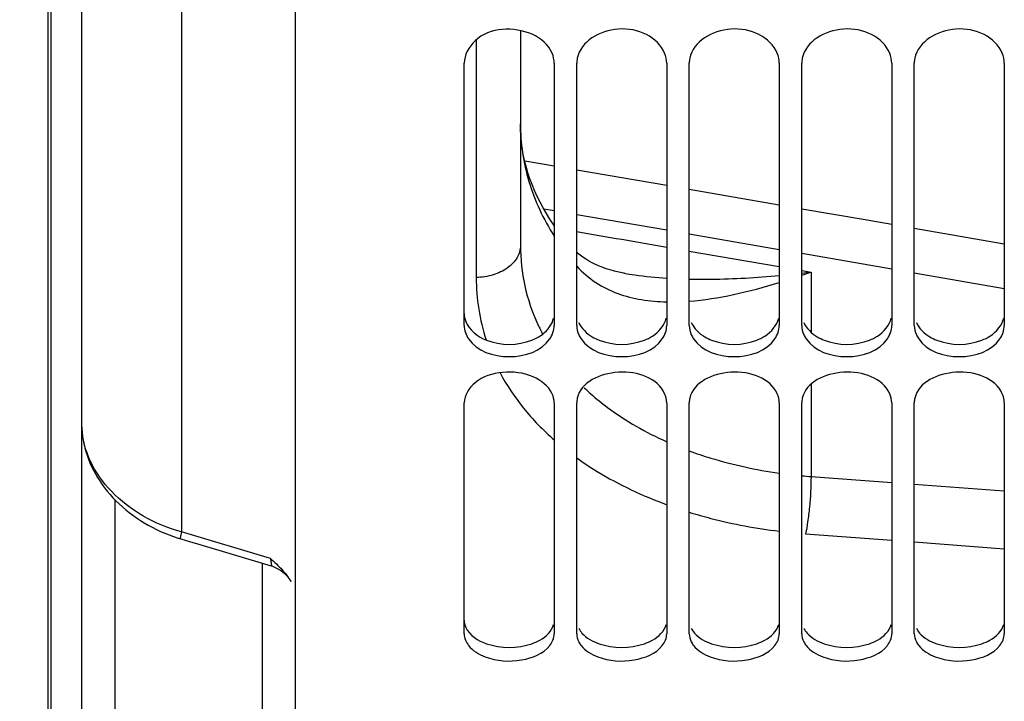
# Model space of a CAD drawing. Units: millimetres. Extents: x 0 to 594, y 0 to 420.
# Drawn here: x 73 to 94, y 170 to 185 of the extents above; entities that cross this region are included whole.
import ezdxf

# ---------------------------------------------------------------- set-up
doc = ezdxf.new("R2010")
doc.units = ezdxf.units.MM
doc.header["$LTSCALE"] = 32.67
doc.layers.get('0').update_dxf_attribs({"linetype": 'CONTINUOUS'})
doc.layers.add('SOLIDES', color=7, linetype='CONTINUOUS')
doc.styles.get("Standard").update_dxf_attribs({"font": 'txt', "width": 0.85})
doc.styles.add('TEXTSTYLE_5', font='gdt', dxfattribs={"width": 0.85})
doc.dimstyles.new('DIMSTYLE_3', dxfattribs={"dimtxt": 3.5, "dimasz": 3.5, "dimexe": 1.5, "dimexo": 1, "dimgap": 0.875, "dimtad": 1, "dimdec": 4, "dimlfac": 4, "dimtxsty": 'STANDARD', "dimblk": '_FILLED', "dimblk1": '_FILLED', "dimblk2": '_FILLED', "dimcen": 0.09, "dimclrt": 5, "dimadec": 0, "dimazin": 0, "dimtp": 0.0001, "dimtm": 0.0001, "dimtfac": 1, "dimtdec": 4, "dimtofl": 0, "dimtmove": 0, "dimatfit": 3, "dimldrblk": '_FILLED', "dimfxl": 1, "dimtolj": 1, "dimarcsym": 0})

# ---------------------------------------------------------------- blocks, each defined once
blk = doc.blocks.new('_FILLED')
at = {"color": 0, "linetype": 'BYBLOCK'}
blk.add_solid([(0, 0), (-1, 0.2143), (-1, -0.2143)], dxfattribs=at)
blk = doc.blocks.new('*D2')
at = {"color": 2, "linetype": 'CONTINUOUS'}
for p, q in [((72.002, 331.239), (20.543, 331.239)), ((22.043, 331.239), (22.043, 242.114)), ((77.718, 331.239), (74.107, 331.239)), ((22.043, 152.989), (22.043, 242.114)), ((70.11, 152.989), (20.543, 152.989)), ((77.718, 152.989), (74.627, 152.989))]:
    blk.add_line(p, q, dxfattribs=at)
at = {"color": 2, "linetype": 'CONTINUOUS', "xscale": 3.5, "yscale": 3.5, "zscale": 3.5}
for p, rotation in [((22.043, 331.239), 90), ((22.043, 152.989), 270)]:
    blk.add_blockref('_FILLED', p, dxfattribs=dict(at, rotation=rotation))
at = {"color": 5, "linetype": 'CONTINUOUS', "insert": (17.668, 242.114), "char_height": 3.5, "width": 20.3875, "attachment_point": 2, "rotation": 90, "line_spacing_factor": 0.9, "style": 'TEXTSTYLE_5'}
blk.add_mtext('{\\Fgdt;n}\\Ftxt;713', dxfattribs=at)

msp = doc.modelspace()

# ---------------------------------------------------------------- linework, layer by layer
at = {"color": 7, "linetype": 'CONTINUOUS'}
for p, q in [((73.968105, 326.488001), (73.968103, 156.938497)), ((73.218103, 322.804373), (73.218103, 161.42314)), ((83.718103, 184.533639), (83.718103, 179.752447)), ((84.468103, 181.511216), (83.815178, 181.623752)), ((86.968103, 181.080325), (84.968103, 181.425038)), ((89.468103, 180.648272), (87.468103, 180.994147)), ((94.468103, 179.781539), (92.468103, 180.128689)), ((73.968103, 175.815106), (73.968103, 175.815177))]:
    msp.add_line(p, q, dxfattribs=at)
at = {"color": 9, "linetype": 'CONTINUOUS'}
for p, q in [((73.28347, 322.810092), (73.28347, 161.417422)), ((76.191646, 228.773793), (76.191646, 173.390244)), ((82.735556, 184.31416), (82.735556, 179.041318)), ((84.468126, 180.520155), (84.238254, 180.55973)), ((86.968125, 180.089211), (84.968121, 180.434046)), ((89.468122, 179.657272), (87.468124, 180.002903)), ((87.468098, 179.62911), (89.468098, 179.284364)), ((91.968117, 179.224325), (89.968124, 179.570763)), ((89.9681, 179.19835), (90.174305, 179.162898)), ((90.174305, 179.162898), (90.174305, 177.829661)), ((94.468112, 178.790359), (92.468124, 179.137613)), ((90.174305, 176.667383), (90.174305, 174.621022)), ((90.174305, 174.621022), (91.968103, 174.487948)), ((92.468103, 174.450967), (94.468103, 174.303531)), ((74.705014, 174.108482), (74.705014, 166.039338)), ((78.162215, 172.799818), (76.191646, 173.390244)), ((90.052584, 173.349466), (91.968101, 173.205466)), ((92.468102, 173.167996), (94.468101, 173.018612)), ((77.981193, 172.695875), (77.981193, 166.161598))]:
    msp.add_line(p, q, dxfattribs=at)
at = {"color": 7, "linetype": 'CONTINUOUS'}
for points in [[(84.468103, 180.195843), (84.453365, 180.216519), (84.371877, 180.338524), (84.294748, 180.462175), (84.222076, 180.587401), (84.153953, 180.714145), (84.090461, 180.842362), (84.031688, 180.971979), (83.977712, 181.10294), (83.928602, 181.235223), (83.884441, 181.368759), (83.845303, 181.503495), (83.811247, 181.639446), (83.782358, 181.776547), (83.758713, 181.914743), (83.740383, 182.054077), (83.727456, 182.194524), (83.720027, 182.335992), (83.718104, 182.45358)], [(91.968103, 180.215476), (91.334494, 180.325455), (89.968103, 180.56179)], [(86.029035, 179.134387), (86.004475, 179.138732), (85.903052, 179.158809), (85.805128, 179.181698), (85.710416, 179.207461), (85.619255, 179.235999), (85.532535, 179.266949), (85.450388, 179.300091), (85.37246, 179.33538), (85.298778, 179.372608), (85.22937, 179.411526), (85.163857, 179.452097), (85.10167, 179.494469), (85.042661, 179.538552), (84.986675, 179.584264), (84.968103, 179.600795)], [(73.968193, 175.815106), (73.968706, 175.768428), (73.972171, 175.684281), (73.978934, 175.599772), (73.98903, 175.515), (74.002488, 175.430102), (74.019324, 175.34525), (74.03954, 175.260559), (74.063127, 175.176123), (74.090065, 175.092068), (74.120338, 175.008488), (74.15393, 174.925484), (74.190807, 174.843185), (74.230954, 174.761678), (74.274345, 174.681066), (74.320917, 174.601495), (74.370617, 174.523056), (74.423399, 174.44582), (74.479198, 174.369894), (74.537968, 174.295355), (74.599657, 174.22229), (74.664185, 174.150817), (74.731509, 174.08101), (74.801563, 174.01295), (74.874217, 173.946754), (74.949395, 173.882487), (75.027026, 173.820208), (75.106983, 173.760022), (75.189196, 173.701988), (75.273585, 173.646177), (75.359997, 173.592701), (75.448349, 173.541605), (75.538555, 173.492932), (75.630442, 173.446771), (75.723921, 173.403163), (75.818907, 173.36215), (75.915223, 173.323812), (76.012751, 173.288201), (76.111418, 173.255337), (76.170882, 173.237018)], [(76.170866, 173.236975), (76.36648, 173.178477), (76.598396, 173.109133), (78.182752, 172.635666)], [(78.182751, 172.635668), (78.207301, 172.627874), (78.238729, 172.616512), (78.269621, 172.603762), (78.299913, 172.589648), (78.329547, 172.574199), (78.358463, 172.557445), (78.386605, 172.53942), (78.413915, 172.520158), (78.44034, 172.499699), (78.465827, 172.478084), (78.490326, 172.455354), (78.513789, 172.431555), (78.536167, 172.406735), (78.557418, 172.380943), (78.577499, 172.354229), (78.59637, 172.326648), (78.613993, 172.298253), (78.619361, 172.289009)]]:
    msp.add_lwpolyline(points, dxfattribs=at)
at = {"color": 9, "linetype": 'CONTINUOUS'}
for centre, radius, start, end in [((86.828366, 206.608695), 27.648999, 276.5203925, 276.9506756), ((83.87323, 196.87188), 18.796586, 288.9203898, 289.5861886), ((87.215606, 179.03961), 4.48005, 179.9781594, 198.0164752), ((75.834384, 175.815348), 1.866281, 180.0052626, 181.4189671), ((75.83522, 175.815394), 1.867117, 181.4197354, 183.2454671)]:
    msp.add_arc(centre, radius, start, end, dxfattribs=at)
at = {"color": 7, "linetype": 'CONTINUOUS'}
for centre, radius, start, end in [((87.937525, 179.7831), 4.227459, 204.949821, 205.5931893), ((87.951357, 179.789728), 4.242796, 205.5932197, 206.234762), ((87.982644, 179.805306), 4.277747, 206.236684, 208.171509), ((88.875965, 180.534231), 5.43625, 226.4593421, 228.5956466), ((91.003475, 185.692911), 11.102893, 264.6492023, 265.7171312)]:
    msp.add_arc(centre, radius, start, end, dxfattribs=at)
at = {"color": 9, "linetype": 'CONTINUOUS'}
for points, knots in [([(83.718103, 182.45356), (83.718102, 182.022621), (83.849733, 181.140529), (84.228615, 180.335347), (84.468041, 179.95859)], [0, 0, 0, 0, 0.491190296, 1, 1, 1, 1]), ([(83.718103, 179.752447), (83.718103, 179.659309), (83.658961, 179.459677), (83.430926, 179.228986), (83.109178, 179.079016), (82.862769, 179.042897), (82.735556, 179.041318)], [0, 0, 0, 0, 0.210448778, 0.44575212, 0.7125326, 1, 1, 1, 1]), ([(84.968085, 179.291946), (85.094651, 179.154191), (85.377847, 178.912539), (85.875169, 178.668157), (86.411397, 178.533591), (86.780725, 178.503448), (86.968085, 178.499677)], [0, 0, 0, 0, 0.253906471, 0.498986592, 0.745648226, 1, 1, 1, 1]), ([(86.029067, 179.134381), (86.105997, 179.121071), (86.417403, 179.072243), (86.731485, 179.041369), (86.968081, 179.025889)], [0, 0, 0, 0, 0.247714248, 1, 1, 1, 1]), ([(87.468089, 179.004174), (87.632275, 179.000437), (88.299856, 178.998081), (88.967062, 179.03944), (89.468094, 179.086427)], [0, 0, 0, 0, 0.246050397, 1, 1, 1, 1]), ([(87.468101, 178.514793), (87.797931, 178.540037), (88.47356, 178.647776), (89.132579, 178.825196), (89.468093, 178.928196)], [0, 0, 0, 0, 0.48520534, 1, 1, 1, 1]), ([(83.266638, 176.923966), (83.413595, 176.648023), (83.772159, 176.111278), (84.221326, 175.648974), (84.468065, 175.432173)], [0, 0, 0, 0, 0.487660939, 1, 1, 1, 1]), ([(76.191646, 173.390244), (75.892146, 173.473217), (75.324624, 173.706769), (74.615719, 174.247345), (74.127207, 174.929137), (73.985534, 175.455051), (73.971097, 175.709689)], [0, 0, 0, 0, 0.273689871, 0.533869077, 0.775392256, 1, 1, 1, 1]), ([(84.968051, 175.034964), (85.114534, 174.929593), (85.742558, 174.513946), (86.430705, 174.192508), (86.968067, 173.99602)], [0, 0, 0, 0, 0.239761454, 1, 1, 1, 1]), ([(90.174305, 174.621022), (90.173091, 174.394054), (90.153478, 174.057141), (90.104623, 173.633656), (90.071862, 173.436804), (90.052584, 173.349466)], [0, 0, 0, 0, 0.532420474, 0.790195109, 1, 1, 1, 1]), ([(87.468077, 173.827942), (87.62766, 173.778824), (88.284011, 173.593845), (88.957076, 173.469455), (89.468089, 173.407073)], [0, 0, 0, 0, 0.244906631, 1, 1, 1, 1]), ([(76.17088, 173.237019), (76.167119, 173.238148), (76.167876, 173.257217), (76.169942, 173.282724), (76.179099, 173.332486), (76.186858, 173.368914), (76.191662, 173.390291)], [0, 0, 0, 0, 0.075527184, 0.267988873, 0.578515474, 1, 1, 1, 1]), ([(78.162218, 172.799816), (78.166873, 172.776283), (78.174656, 172.73708), (78.182995, 172.680108), (78.186408, 172.657962), (78.185928, 172.634721), (78.182751, 172.635668)], [0, 0, 0, 0, 0.431825138, 0.750137883, 0.940323785, 1, 1, 1, 1])]:
    msp.add_open_spline(points, degree=3, knots=knots, dxfattribs=at)
msp.add_open_spline([(84.968098, 180.061613), (85.634734, 179.94605), (86.301401, 179.830669), (86.9681, 179.71547)], degree=3, dxfattribs=at)
at = {"color": 7, "linetype": 'CONTINUOUS'}
for points, knots in [([(83.718103, 179.752447), (83.718131, 179.452017), (83.781932, 178.848188), (83.977442, 178.273137), (84.104583, 177.999855)], [0, 0, 0, 0, 0.499185649, 1, 1, 1, 1]), ([(85.280599, 176.456713), (85.400449, 176.351012), (85.919082, 175.932048), (86.505512, 175.600373), (86.968068, 175.39438)], [0, 0, 0, 0, 0.23988837, 1, 1, 1, 1]), ([(87.468087, 175.191391), (87.625334, 175.13342), (88.277313, 174.914609), (88.953253, 174.769247), (89.468088, 174.696871)], [0, 0, 0, 0, 0.243774523, 1, 1, 1, 1]), ([(78.162215, 172.799818), (78.252649, 172.721175), (78.421191, 172.565556), (78.565095, 172.384021), (78.619361, 172.289009)], [0, 0, 0, 0, 0.522747204, 1, 1, 1, 1])]:
    msp.add_open_spline(points, degree=3, knots=knots, dxfattribs=at)
at = {"layer": 'SOLIDES', "color": 7, "linetype": 'CONTINUOUS'}
for p, q in [((78.718103, 152.987706), (78.718103, 239.762139)), ((82.468103, 177.975), (82.468103, 183.797859)), ((84.468103, 183.797859), (84.468103, 177.975)), ((84.968103, 177.975), (84.968103, 183.797859)), ((86.968103, 183.797859), (86.968103, 177.975)), ((87.468103, 177.975), (87.468103, 183.797859)), ((89.468103, 183.797859), (89.468103, 177.975)), ((89.968103, 177.975), (89.968103, 183.797859)), ((91.968103, 183.797859), (91.968103, 177.975)), ((92.468103, 177.975), (92.468103, 183.797859)), ((94.468103, 183.797859), (94.468103, 177.975)), ((82.468103, 171.12764), (82.468103, 176.25977)), ((84.468103, 176.25977), (84.468103, 171.12764)), ((84.968103, 171.12764), (84.968103, 176.25977)), ((86.968103, 176.25977), (86.968103, 171.12764)), ((87.468103, 171.12764), (87.468103, 176.25977)), ((89.468103, 176.25977), (89.468103, 171.12764)), ((89.968103, 171.12764), (89.968103, 176.25977)), ((91.968103, 176.25977), (91.968103, 171.12764)), ((92.468103, 171.12764), (92.468103, 176.25977)), ((94.468103, 176.25977), (94.468103, 171.12764))]:
    msp.add_line(p, q, dxfattribs=at)
for points, knots in [([(84.42234, 184.022626), (84.267267, 184.399863), (83.474237, 184.685269), (82.69846, 184.381113), (82.468103, 183.981863), (82.468103, 183.797859)], [0, 0, 0, 0, 0.502251701, 0.773415516, 1, 1, 1, 1]), ([(86.92234, 184.022626), (86.775496, 184.379844), (85.903653, 184.788219), (85.056425, 184.278609), (84.98022, 183.913642)], [0, 0, 0, 0, 0.508816123, 1, 1, 1, 1]), ([(89.42234, 184.022626), (89.275496, 184.379844), (88.403653, 184.788219), (87.556425, 184.278609), (87.48022, 183.913642)], [0, 0, 0, 0, 0.508816123, 1, 1, 1, 1]), ([(91.92234, 184.022626), (91.775496, 184.379844), (90.903653, 184.788219), (90.056425, 184.278609), (89.98022, 183.913642)], [0, 0, 0, 0, 0.508816123, 1, 1, 1, 1]), ([(94.42234, 184.022626), (94.275496, 184.379844), (93.403653, 184.788219), (92.556425, 184.278609), (92.48022, 183.913642)], [0, 0, 0, 0, 0.508816123, 1, 1, 1, 1]), ([(84.98022, 183.913642), (84.976239, 183.894573), (84.970175, 183.856118), (84.968103, 183.817236), (84.968103, 183.797859)], [0, 0, 0, 0, 0.501332728, 1, 1, 1, 1]), ([(87.48022, 183.913642), (87.476239, 183.894573), (87.470175, 183.856118), (87.468103, 183.817236), (87.468103, 183.797859)], [0, 0, 0, 0, 0.501332728, 1, 1, 1, 1]), ([(89.98022, 183.913642), (89.976239, 183.894573), (89.970175, 183.856118), (89.968103, 183.817236), (89.968103, 183.797859)], [0, 0, 0, 0, 0.501332728, 1, 1, 1, 1]), ([(92.48022, 183.913642), (92.476239, 183.894573), (92.470175, 183.856118), (92.468103, 183.817236), (92.468103, 183.797859)], [0, 0, 0, 0, 0.501332728, 1, 1, 1, 1]), ([(85.013867, 177.769341), (85.021132, 177.75322), (85.037367, 177.721298), (85.056374, 177.690953), (85.066603, 177.676052)], [0, 0, 0, 0, 0.494530187, 1, 1, 1, 1]), ([(87.513867, 177.769341), (87.521132, 177.75322), (87.537367, 177.721298), (87.556374, 177.690953), (87.566603, 177.676052)], [0, 0, 0, 0, 0.494530187, 1, 1, 1, 1]), ([(90.013867, 177.769341), (90.021132, 177.75322), (90.037367, 177.721298), (90.056374, 177.690953), (90.066603, 177.676052)], [0, 0, 0, 0, 0.494530187, 1, 1, 1, 1]), ([(92.513867, 177.769341), (92.521132, 177.75322), (92.537367, 177.721298), (92.556374, 177.690953), (92.566603, 177.676052)], [0, 0, 0, 0, 0.494530187, 1, 1, 1, 1]), ([(84.42234, 176.46013), (84.343467, 176.631228), (83.974452, 176.909324), (83.32919, 176.977274), (82.715, 176.798374), (82.468103, 176.427874), (82.468103, 176.25977)], [0, 0, 0, 0, 0.234801351, 0.52030295, 0.790496805, 1, 1, 1, 1]), ([(86.92234, 176.46013), (86.7642, 176.803184), (85.916932, 177.119507), (85.062326, 176.713497), (84.98022, 176.36296)], [0, 0, 0, 0, 0.512012281, 1, 1, 1, 1]), ([(89.42234, 176.46013), (89.2642, 176.803184), (88.416932, 177.119507), (87.562326, 176.713497), (87.48022, 176.36296)], [0, 0, 0, 0, 0.512012281, 1, 1, 1, 1]), ([(91.92234, 176.46013), (91.7642, 176.803184), (90.916932, 177.119507), (90.062326, 176.713497), (89.98022, 176.36296)], [0, 0, 0, 0, 0.512012281, 1, 1, 1, 1]), ([(94.42234, 176.46013), (94.2642, 176.803184), (93.416932, 177.119507), (92.562326, 176.713497), (92.48022, 176.36296)], [0, 0, 0, 0, 0.512012281, 1, 1, 1, 1]), ([(84.98022, 176.36296), (84.976248, 176.346002), (84.970182, 176.311763), (84.968103, 176.277043), (84.968103, 176.25977)], [0, 0, 0, 0, 0.5020727, 1, 1, 1, 1]), ([(87.48022, 176.36296), (87.476248, 176.346002), (87.470182, 176.311763), (87.468103, 176.277043), (87.468103, 176.25977)], [0, 0, 0, 0, 0.5020727, 1, 1, 1, 1]), ([(89.98022, 176.36296), (89.976248, 176.346002), (89.970182, 176.311763), (89.968103, 176.277043), (89.968103, 176.25977)], [0, 0, 0, 0, 0.5020727, 1, 1, 1, 1]), ([(92.48022, 176.36296), (92.476248, 176.346002), (92.470182, 176.311763), (92.468103, 176.277043), (92.468103, 176.25977)], [0, 0, 0, 0, 0.5020727, 1, 1, 1, 1]), ([(82.566603, 170.867486), (82.658388, 170.751202), (83.042019, 170.529133), (83.704869, 170.484891), (84.224944, 170.684215), (84.369604, 170.867486)], [0, 0, 0, 0, 0.226932045, 0.642340226, 1, 1, 1, 1]), ([(85.013867, 170.948632), (85.021171, 170.934532), (85.037517, 170.906609), (85.056433, 170.880371), (85.066603, 170.867486)], [0, 0, 0, 0, 0.49172355, 1, 1, 1, 1]), ([(85.066603, 170.867486), (85.158388, 170.751202), (85.542019, 170.529133), (86.204869, 170.484891), (86.724944, 170.684215), (86.869604, 170.867486)], [0, 0, 0, 0, 0.226932045, 0.642340226, 1, 1, 1, 1]), ([(87.513867, 170.948632), (87.521171, 170.934532), (87.537517, 170.906609), (87.556433, 170.880371), (87.566603, 170.867486)], [0, 0, 0, 0, 0.49172355, 1, 1, 1, 1]), ([(87.566603, 170.867486), (87.658388, 170.751202), (88.042019, 170.529133), (88.704869, 170.484891), (89.224944, 170.684215), (89.369604, 170.867486)], [0, 0, 0, 0, 0.226932045, 0.642340226, 1, 1, 1, 1]), ([(90.013867, 170.948632), (90.021171, 170.934532), (90.037517, 170.906609), (90.056433, 170.880371), (90.066603, 170.867486)], [0, 0, 0, 0, 0.49172355, 1, 1, 1, 1]), ([(90.066603, 170.867486), (90.158388, 170.751202), (90.542019, 170.529133), (91.204869, 170.484891), (91.724944, 170.684215), (91.869604, 170.867486)], [0, 0, 0, 0, 0.226932045, 0.642340226, 1, 1, 1, 1]), ([(92.513867, 170.948632), (92.521171, 170.934532), (92.537517, 170.906609), (92.556433, 170.880371), (92.566603, 170.867486)], [0, 0, 0, 0, 0.49172355, 1, 1, 1, 1]), ([(92.566603, 170.867486), (92.658388, 170.751202), (93.042019, 170.529133), (93.704869, 170.484891), (94.224944, 170.684215), (94.369604, 170.867486)], [0, 0, 0, 0, 0.226932045, 0.642340226, 1, 1, 1, 1])]:
    msp.add_open_spline(points, degree=3, knots=knots, dxfattribs=at)
for points in [[(84.468103, 183.797859), (84.468103, 183.874319), (84.45141, 183.951909), (84.42234, 184.022626)], [(86.968103, 183.797859), (86.968103, 183.874319), (86.95141, 183.951909), (86.92234, 184.022626)], [(89.468103, 183.797859), (89.468103, 183.874319), (89.45141, 183.951909), (89.42234, 184.022626)], [(91.968103, 183.797859), (91.968103, 183.874319), (91.95141, 183.951909), (91.92234, 184.022626)], [(94.468103, 183.797859), (94.468103, 183.874319), (94.45141, 183.951909), (94.42234, 184.022626)], [(82.468103, 177.975), (82.468103, 177.870081), (82.507225, 177.762552), (82.566603, 177.676052)], [(84.369604, 177.676052), (84.428982, 177.762552), (84.468103, 177.870081), (84.468103, 177.975)], [(84.968103, 177.975), (84.968103, 177.904771), (84.98501, 177.833368), (85.013867, 177.769341)], [(86.869604, 177.676052), (86.928982, 177.762552), (86.968103, 177.870081), (86.968103, 177.975)], [(87.468103, 177.975), (87.468103, 177.904771), (87.48501, 177.833368), (87.513867, 177.769341)], [(89.369604, 177.676052), (89.428982, 177.762552), (89.468103, 177.870081), (89.468103, 177.975)], [(89.968103, 177.975), (89.968103, 177.904771), (89.98501, 177.833368), (90.013867, 177.769341)], [(91.869604, 177.676052), (91.928982, 177.762552), (91.968103, 177.870081), (91.968103, 177.975)], [(92.468103, 177.975), (92.468103, 177.904771), (92.48501, 177.833368), (92.513867, 177.769341)], [(94.369604, 177.676052), (94.428982, 177.762552), (94.468103, 177.870081), (94.468103, 177.975)], [(82.566603, 177.676052), (82.752148, 177.405753), (83.468103, 177.159729), (84.184059, 177.405753), (84.369604, 177.676052)], [(85.066603, 177.676052), (85.252148, 177.405753), (85.968103, 177.159729), (86.684059, 177.405753), (86.869604, 177.676052)], [(87.566603, 177.676052), (87.752148, 177.405753), (88.468103, 177.159729), (89.184059, 177.405753), (89.369604, 177.676052)], [(90.066603, 177.676052), (90.252148, 177.405753), (90.968103, 177.159729), (91.684059, 177.405753), (91.869604, 177.676052)], [(92.566603, 177.676052), (92.752148, 177.405753), (93.468103, 177.159729), (94.184059, 177.405753), (94.369604, 177.676052)], [(84.468103, 176.25977), (84.468103, 176.328276), (84.451019, 176.397915), (84.42234, 176.46013)], [(86.968103, 176.25977), (86.968103, 176.328276), (86.951019, 176.397915), (86.92234, 176.46013)], [(89.468103, 176.25977), (89.468103, 176.328276), (89.451019, 176.397915), (89.42234, 176.46013)], [(91.968103, 176.25977), (91.968103, 176.328276), (91.951019, 176.397915), (91.92234, 176.46013)], [(94.468103, 176.25977), (94.468103, 176.328276), (94.451019, 176.397915), (94.42234, 176.46013)], [(82.468103, 171.12764), (82.468103, 171.034915), (82.509153, 170.940271), (82.566603, 170.867486)], [(84.369604, 170.867486), (84.427054, 170.940271), (84.468103, 171.034915), (84.468103, 171.12764)], [(84.968103, 171.12764), (84.968103, 171.066052), (84.985537, 171.003319), (85.013867, 170.948632)], [(86.869604, 170.867486), (86.927054, 170.940271), (86.968103, 171.034915), (86.968103, 171.12764)], [(87.468103, 171.12764), (87.468103, 171.066052), (87.485537, 171.003319), (87.513867, 170.948632)], [(89.369604, 170.867486), (89.427054, 170.940271), (89.468103, 171.034915), (89.468103, 171.12764)], [(89.968103, 171.12764), (89.968103, 171.066052), (89.985537, 171.003319), (90.013867, 170.948632)], [(91.869604, 170.867486), (91.927054, 170.940271), (91.968103, 171.034915), (91.968103, 171.12764)], [(92.468103, 171.12764), (92.468103, 171.066052), (92.485537, 171.003319), (92.513867, 170.948632)], [(94.369604, 170.867486), (94.427054, 170.940271), (94.468103, 171.034915), (94.468103, 171.12764)]]:
    msp.add_open_spline(points, degree=3, dxfattribs=at)
at = {"layer": 'SOLIDES', "color": 3, "linetype": 'CONTINUOUS'}
for points, knots in [([(82.468103, 178.244869), (82.468103, 178.184259), (82.522813, 177.914155), (82.772371, 177.725715), (82.96541, 177.6492)], [0, 0, 0, 0, 0.225935675, 1, 1, 1, 1]), ([(86.470796, 177.6492), (86.532884, 177.673809), (86.742815, 177.775406), (86.918619, 177.975767), (86.956046, 178.139468)], [0, 0, 0, 0, 0.28454735, 1, 1, 1, 1]), ([(88.970796, 177.6492), (89.032884, 177.673809), (89.242815, 177.775406), (89.418619, 177.975767), (89.456046, 178.139468)], [0, 0, 0, 0, 0.28454735, 1, 1, 1, 1]), ([(91.470796, 177.6492), (91.532884, 177.673809), (91.742815, 177.775406), (91.918619, 177.975767), (91.956046, 178.139468)], [0, 0, 0, 0, 0.28454735, 1, 1, 1, 1]), ([(93.970796, 177.6492), (94.032884, 177.673809), (94.242815, 177.775406), (94.418619, 177.975767), (94.456046, 178.139468)], [0, 0, 0, 0, 0.28454735, 1, 1, 1, 1]), ([(85.013664, 178.040523), (85.073633, 177.907711), (85.231422, 177.755962), (85.413232, 177.669882), (85.46541, 177.6492)], [0, 0, 0, 0, 0.721935435, 1, 1, 1, 1]), ([(87.513664, 178.040523), (87.573633, 177.907711), (87.731422, 177.755962), (87.913232, 177.669882), (87.96541, 177.6492)], [0, 0, 0, 0, 0.721935435, 1, 1, 1, 1]), ([(90.013664, 178.040523), (90.073633, 177.907711), (90.231422, 177.755962), (90.413232, 177.669882), (90.46541, 177.6492)], [0, 0, 0, 0, 0.721935435, 1, 1, 1, 1]), ([(92.513664, 178.040523), (92.573633, 177.907711), (92.731422, 177.755962), (92.913232, 177.669882), (92.96541, 177.6492)], [0, 0, 0, 0, 0.721935435, 1, 1, 1, 1]), ([(82.468103, 171.42632), (82.468103, 171.373256), (82.529225, 171.122524), (82.780133, 170.972063), (82.96541, 170.908282)], [0, 0, 0, 0, 0.213098385, 1, 1, 1, 1]), ([(83.970796, 170.908282), (84.032348, 170.929471), (84.232429, 171.013131), (84.416795, 171.185128), (84.456046, 171.334556)], [0, 0, 0, 0, 0.296440148, 1, 1, 1, 1]), ([(86.470796, 170.908282), (86.532348, 170.929471), (86.732429, 171.013131), (86.916795, 171.185128), (86.956046, 171.334556)], [0, 0, 0, 0, 0.296440148, 1, 1, 1, 1]), ([(88.970796, 170.908282), (89.032348, 170.929471), (89.232429, 171.013131), (89.416795, 171.185128), (89.456046, 171.334556)], [0, 0, 0, 0, 0.296440148, 1, 1, 1, 1]), ([(91.470796, 170.908282), (91.532348, 170.929471), (91.732429, 171.013131), (91.916795, 171.185128), (91.956046, 171.334556)], [0, 0, 0, 0, 0.296440148, 1, 1, 1, 1]), ([(93.970796, 170.908282), (94.032348, 170.929471), (94.232429, 171.013131), (94.416795, 171.185128), (94.456046, 171.334556)], [0, 0, 0, 0, 0.296440148, 1, 1, 1, 1]), ([(85.013664, 171.248455), (85.032892, 171.211407), (85.144389, 171.05357), (85.324077, 170.956935), (85.46541, 170.908282)], [0, 0, 0, 0, 0.218293088, 1, 1, 1, 1]), ([(87.513664, 171.248455), (87.532892, 171.211407), (87.644389, 171.05357), (87.824077, 170.956935), (87.96541, 170.908282)], [0, 0, 0, 0, 0.218293088, 1, 1, 1, 1]), ([(90.013664, 171.248455), (90.032892, 171.211407), (90.144389, 171.05357), (90.324077, 170.956935), (90.46541, 170.908282)], [0, 0, 0, 0, 0.218293088, 1, 1, 1, 1]), ([(92.513664, 171.248455), (92.532892, 171.211407), (92.644389, 171.05357), (92.824077, 170.956935), (92.96541, 170.908282)], [0, 0, 0, 0, 0.218293088, 1, 1, 1, 1])]:
    msp.add_open_spline(points, degree=3, knots=knots, dxfattribs=at)
for points in [[(84.213576, 177.784556), (84.326924, 177.872194), (84.424113, 177.999795), (84.456046, 178.139468)], [(82.96541, 177.6492), (83.276958, 177.525711), (83.659249, 177.525711), (83.970796, 177.6492)], [(83.970796, 177.6492), (84.056931, 177.683341), (84.140276, 177.727882), (84.213576, 177.784556)], [(85.46541, 177.6492), (85.776958, 177.525711), (86.159249, 177.525711), (86.470796, 177.6492)], [(87.96541, 177.6492), (88.276958, 177.525711), (88.659249, 177.525711), (88.970796, 177.6492)], [(90.46541, 177.6492), (90.776958, 177.525711), (91.159249, 177.525711), (91.470796, 177.6492)], [(92.96541, 177.6492), (93.276958, 177.525711), (93.659249, 177.525711), (93.970796, 177.6492)], [(82.96541, 170.908282), (83.282289, 170.799198), (83.653918, 170.799198), (83.970796, 170.908282)], [(85.46541, 170.908282), (85.782289, 170.799198), (86.153918, 170.799198), (86.470796, 170.908282)], [(87.96541, 170.908282), (88.282289, 170.799198), (88.653918, 170.799198), (88.970796, 170.908282)], [(90.46541, 170.908282), (90.782289, 170.799198), (91.153918, 170.799198), (91.470796, 170.908282)], [(92.96541, 170.908282), (93.282289, 170.799198), (93.653918, 170.799198), (93.970796, 170.908282)]]:
    msp.add_open_spline(points, degree=3, dxfattribs=at)

# ---------------------------------------------------------------- dimensions: what is measured, and where the dimension line sits
at = {"color": 2, "linetype": 'CONTINUOUS'}
dim = msp.add_linear_dim(base=(22.043103, 152.988757), p1=(78.718103, 331.238757), p2=(78.718103, 152.988757), angle=270, text='%%c<>', dimstyle='DIMSTYLE_3', dxfattribs=at)
dim.commit()
dim.dimension.update_dxf_attribs({"geometry": '*D2', "text_midpoint": (22.043103, 242.113757), "dimtype": 160})

doc.saveas('drawing.dxf')
